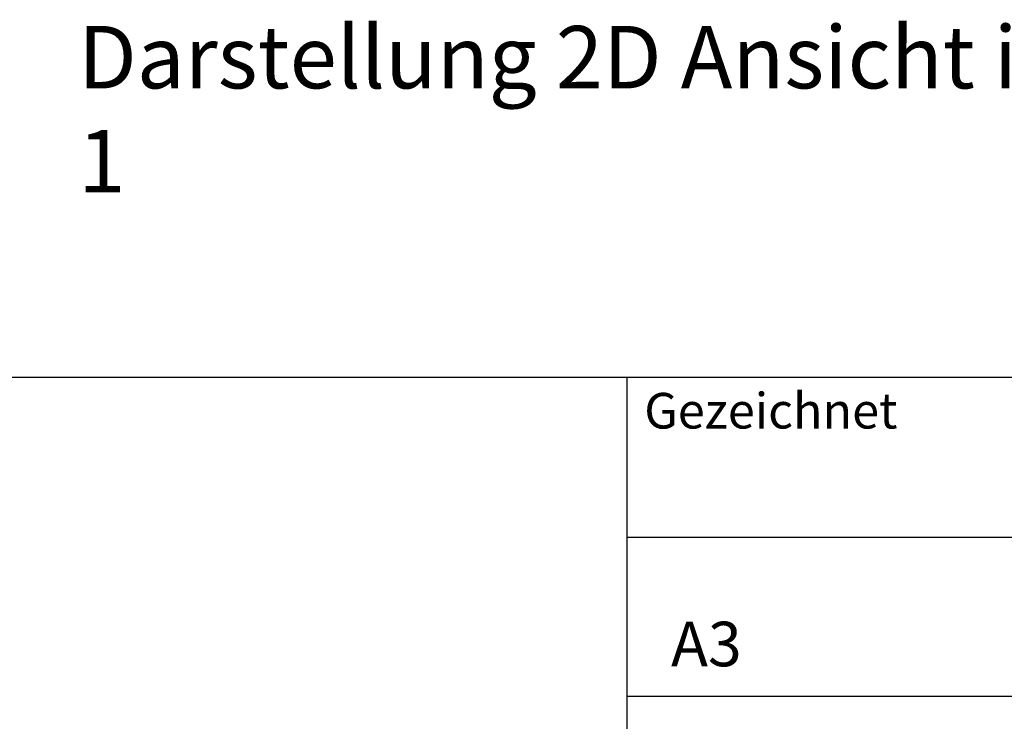
# Model space of a CAD drawing. Units: millimetres. Extents: x 108 to 948, y 185 to 779.
# Drawn here: x 715 to 826, y 264 to 343 of the extents above; entities that cross this region are included whole.
import ezdxf

# ---------------------------------------------------------------- set-up
doc = ezdxf.new("R2010")
doc.units = ezdxf.units.MM
doc.layers.get('0').update_dxf_attribs({"lineweight": 50})
for name, color, linetype in [('PEN_Blattrahmen', 7, 'Continuous'), ('RAHM2', 1, 'Continuous'), ('RAHM3', 2, 'Continuous'), ('RAHM5', 7, 'Continuous')]:
    doc.layers.add(name, color=color, linetype=linetype)
doc.styles.add('Peneder_Arial', font='arial.ttf')
doc.styles.add('Peneder_Arial fett', font='arialbd.ttf')
doc.styles.add('Univia', font='txt')

# ---------------------------------------------------------------- blocks, each defined once
blk = doc.blocks.new('*U10')
at = {"layer": 'RAHM2'}
blk.add_line((-72.5, 44.71), (0, 44.71), dxfattribs=at)
at = {"layer": 'RAHM3'}
for p, q in [((-72.5, 53.66), (-72.5, 17.756)), ((0, 35.756), (-72.5, 35.756))]:
    blk.add_line(p, q, dxfattribs=at)
at = {"layer": 'RAHM5'}
blk.add_line((0, 53.66), (-182.88, 53.66), dxfattribs=at)
for tag, p, height, style in [('PLANINHALT', (-179.501, 45.439), 3.5, 'Peneder_Arial fett'), ('GEN-TITLE-NAME', (-70.017, 46.418), 2.5, 'Peneder_Arial'), ('GEN-TITLE-DAT', (-33.7, 46.415), 2.5, 'Peneder_Arial'), ('PLANINHALT2', (-179.501, 36.729), 3.5, 'Peneder_Arial fett'), ('BLATTFORMAT', (-70.017, 37.46), 2.5, 'Peneder_Arial'), ('POSINDEX_MAßSTAB', (-33.717, 37.46), 2.5, 'Peneder_Arial'), ('PLANINHALT3', (-179.501, 28.929), 3.5, 'Peneder_Arial'), ('ZEICHNUNGSNUMMER', (-179.501, 21.129), 3.5, 'Peneder_Arial')]:
    blk.add_attdef(tag, p, '', height=height, dxfattribs=dict(style=style))
at = {"layer": 'RAHM2', "insert": (-71.517, 52.802), "char_height": 2, "attachment_point": 1, "style": 'Peneder_Arial'}
blk.add_mtext_dynamic_manual_height_columns('Gezeichnet', width=35.38246, gutter_width=12.5, heights=[0], dxfattribs=at)

msp = doc.modelspace()

# ---------------------------------------------------------------- block references
at = {"layer": 'PEN_Blattrahmen', "lineweight": 0}
ref = msp.add_blockref('*U10', (928.3972705, 195.2848656), dxfattribs=dict(at, xscale=2, yscale=2, zscale=2))
ref.add_attrib('KOMMISION', 'A3', (788.3636664, 270.2054463), dxfattribs={"layer": '0', "height": 5, "style": 'Peneder_Arial'})

# ---------------------------------------------------------------- texts
at = {"layer": 'PEN_Blattrahmen', "insert": (721.8539266, 342.0670695), "char_height": 7, "width": 170.757283465, "attachment_point": 1, "style": 'Univia'}
msp.add_mtext('{\\fUnivia Pro|b0|i0|c0|p2;Darstellung 2D Ansicht im Maßstab 1 : 1}', dxfattribs=at)

doc.saveas('drawing.dxf')
